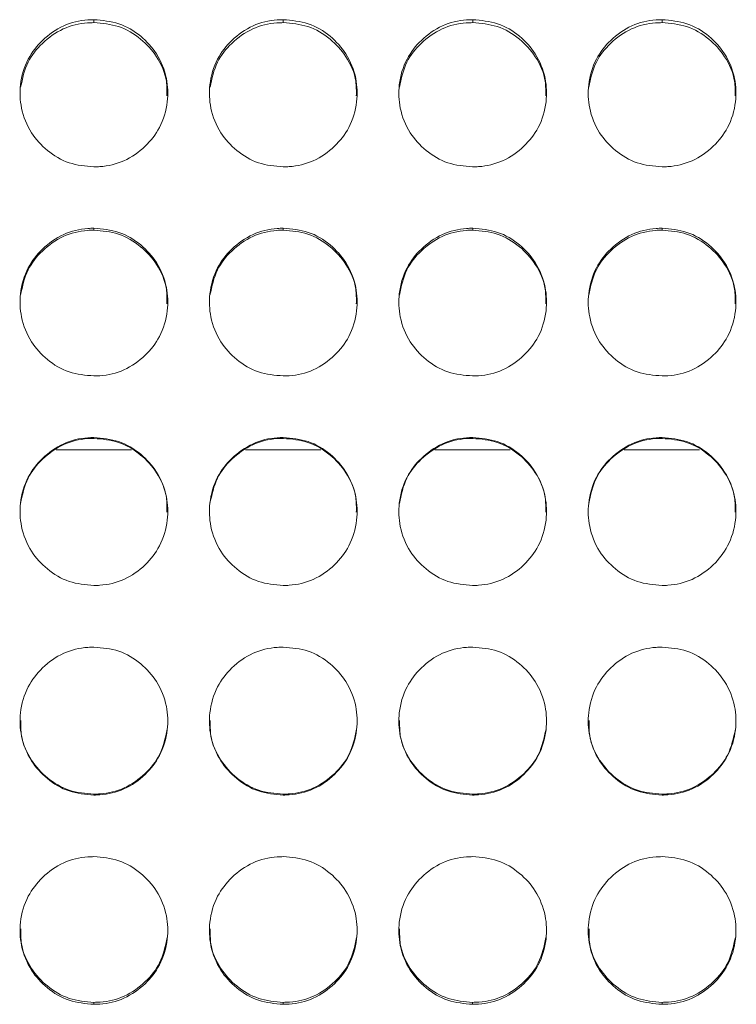
# Model space of a CAD drawing. Units: millimetres. Extents: x 3328 to 3625, y 1837 to 2053.
# Drawn here: x 3479 to 3482, y 1962 to 1966 of the extents above; entities that cross this region are included whole.
import ezdxf

# ---------------------------------------------------------------- set-up
doc = ezdxf.new("R2010")
doc.units = ezdxf.units.MM
doc.layers.add('Греерс', color=7, linetype='Continuous', lineweight=15)

# ---------------------------------------------------------------- blocks, each defined once
blk = doc.blocks.new('ЗВ-100Е_спереди')
at = {"layer": 'Греерс', "color": 7, "linetype": 'Continuous', "lineweight": 15}
for p, q in [((119.35, 148.743), (119.35, 148.863)), ((127.05, 148.743), (127.05, 148.863)), ((134.75, 148.743), (134.75, 148.863)), ((142.45, 148.743), (142.45, 148.863)), ((119.35, 140.307), (119.35, 140.384)), ((127.05, 140.307), (127.05, 140.384)), ((134.75, 140.307), (134.75, 140.384)), ((142.45, 140.307), (142.45, 140.384)), ((119.35, 131.842), (119.35, 131.877)), ((127.05, 131.842), (127.05, 131.877)), ((134.75, 131.842), (134.75, 131.877)), ((142.45, 131.842), (142.45, 131.877)), ((119.349, 117.344), (119.349, 117.382)), ((127.049, 117.344), (127.049, 117.382)), ((134.749, 117.344), (134.749, 117.382)), ((142.449, 117.344), (142.449, 117.382)), ((119.349, 108.838), (119.349, 108.918)), ((127.049, 108.838), (127.049, 108.918)), ((134.749, 108.838), (134.749, 108.918)), ((142.449, 108.838), (142.449, 108.918))]:
    blk.add_line(p, q, dxfattribs=at)
at = {"layer": 'Греерс', "color": 8, "linetype": 'Continuous', "lineweight": 15}
for p, q in [((120.876, 131.38), (117.814, 131.38)), ((128.576, 131.38), (125.514, 131.38)), ((136.276, 131.38), (133.214, 131.38)), ((143.976, 131.38), (140.914, 131.38))]:
    blk.add_line(p, q, dxfattribs=at)
at = {"layer": 'Греерс', "color": 7, "linetype": 'Continuous', "lineweight": 15}
for points, knots in [([(119.349, 142.882), (119.005, 142.911), (118.319, 142.97), (117.437, 143.506), (116.739, 144.266), (116.358, 145.216), (116.318, 146.267), (116.603, 147.251), (117.248, 148.076), (118.083, 148.667), (118.849, 148.853), (119.268, 148.862), (119.35, 148.863)], [0, 0, 0, 0, 0.108825, 0.217028, 0.319725, 0.435225, 0.536115, 0.652731, 0.755218, 0.866284, 0.973758, 1, 1, 1, 1]), ([(116.371, 146.119), (116.446, 146.472), (116.588, 147.138), (117.244, 147.951), (118.069, 148.542), (118.838, 148.733), (119.263, 148.741), (119.35, 148.743)], [0, 0, 0, 0, 0.246928, 0.467156, 0.706164, 0.939804, 1, 1, 1, 1]), ([(119.35, 148.863), (119.694, 148.833), (120.384, 148.773), (121.269, 148.237), (121.967, 147.472), (122.344, 146.523), (122.381, 145.472), (122.092, 144.489), (121.445, 143.664), (120.608, 143.076), (119.846, 142.893), (119.43, 142.884), (119.349, 142.882)], [0, 0, 0, 0, 0.108787, 0.218337, 0.320937, 0.436262, 0.537183, 0.653774, 0.756246, 0.867364, 0.974321, 1, 1, 1, 1]), ([(119.35, 148.743), (119.69, 148.714), (120.378, 148.655), (121.268, 148.124), (121.958, 147.36), (122.328, 146.525), (122.321, 145.966), (122.319, 145.767)], [0, 0, 0, 0, 0.2158173, 0.4366306, 0.6424471, 0.8728614, 1, 1, 1, 1]), ([(127.049, 142.882), (126.705, 142.911), (126.019, 142.97), (125.137, 143.506), (124.439, 144.266), (124.058, 145.216), (124.018, 146.267), (124.303, 147.251), (124.948, 148.076), (125.783, 148.667), (126.549, 148.853), (126.968, 148.862), (127.05, 148.863)], [0, 0, 0, 0, 0.108825, 0.217028, 0.319725, 0.435225, 0.536115, 0.652731, 0.755218, 0.866284, 0.973758, 1, 1, 1, 1]), ([(124.071, 146.119), (124.146, 146.472), (124.288, 147.138), (124.944, 147.951), (125.769, 148.542), (126.538, 148.733), (126.963, 148.741), (127.05, 148.743)], [0, 0, 0, 0, 0.246928, 0.467156, 0.706164, 0.939804, 1, 1, 1, 1]), ([(127.05, 148.863), (127.394, 148.833), (128.084, 148.773), (128.969, 148.237), (129.667, 147.472), (130.044, 146.523), (130.081, 145.472), (129.792, 144.489), (129.145, 143.664), (128.308, 143.076), (127.546, 142.893), (127.13, 142.884), (127.049, 142.882)], [0, 0, 0, 0, 0.108787, 0.218337, 0.320937, 0.436262, 0.537183, 0.653774, 0.756246, 0.867364, 0.974321, 1, 1, 1, 1]), ([(127.05, 148.743), (127.39, 148.714), (128.078, 148.655), (128.968, 148.124), (129.658, 147.36), (130.028, 146.525), (130.021, 145.966), (130.019, 145.767)], [0, 0, 0, 0, 0.2158173, 0.4366306, 0.6424471, 0.8728614, 1, 1, 1, 1]), ([(134.749, 142.882), (134.405, 142.911), (133.719, 142.97), (132.837, 143.506), (132.139, 144.266), (131.758, 145.216), (131.718, 146.267), (132.003, 147.251), (132.648, 148.076), (133.483, 148.667), (134.249, 148.853), (134.668, 148.862), (134.75, 148.863)], [0, 0, 0, 0, 0.108828, 0.217031, 0.319728, 0.435227, 0.536116, 0.652731, 0.755219, 0.866285, 0.973758, 1, 1, 1, 1]), ([(131.771, 146.119), (131.846, 146.472), (131.988, 147.138), (132.644, 147.951), (133.469, 148.542), (134.238, 148.733), (134.663, 148.741), (134.75, 148.743)], [0, 0, 0, 0, 0.246928, 0.467156, 0.706164, 0.939804, 1, 1, 1, 1]), ([(134.75, 148.863), (135.094, 148.833), (135.784, 148.773), (136.669, 148.237), (137.367, 147.472), (137.744, 146.523), (137.781, 145.472), (137.492, 144.489), (136.845, 143.664), (136.008, 143.076), (135.246, 142.893), (134.83, 142.884), (134.749, 142.882)], [0, 0, 0, 0, 0.1087877, 0.2183379, 0.3209382, 0.4362632, 0.5371852, 0.653776, 0.7562487, 0.8673664, 0.9743238, 1, 1, 1, 1]), ([(134.75, 148.743), (135.09, 148.714), (135.778, 148.655), (136.668, 148.124), (137.358, 147.36), (137.728, 146.525), (137.721, 145.966), (137.719, 145.767)], [0, 0, 0, 0, 0.2158173, 0.4366306, 0.6424471, 0.8728614, 1, 1, 1, 1]), ([(142.449, 142.882), (142.105, 142.911), (141.419, 142.97), (140.537, 143.506), (139.839, 144.266), (139.458, 145.216), (139.418, 146.267), (139.703, 147.251), (140.348, 148.076), (141.183, 148.667), (141.949, 148.853), (142.368, 148.862), (142.45, 148.863)], [0, 0, 0, 0, 0.108828, 0.217031, 0.319726, 0.435226, 0.536115, 0.652731, 0.755218, 0.866284, 0.973758, 1, 1, 1, 1]), ([(139.471, 146.119), (139.546, 146.472), (139.688, 147.138), (140.344, 147.951), (141.169, 148.542), (141.938, 148.733), (142.363, 148.741), (142.45, 148.743)], [0, 0, 0, 0, 0.246928, 0.467161, 0.706163, 0.939804, 1, 1, 1, 1]), ([(142.45, 148.863), (142.794, 148.833), (143.484, 148.773), (144.369, 148.237), (145.067, 147.472), (145.444, 146.523), (145.481, 145.472), (145.192, 144.489), (144.545, 143.664), (143.708, 143.076), (142.946, 142.893), (142.53, 142.884), (142.449, 142.882)], [0, 0, 0, 0, 0.108788, 0.218338, 0.320938, 0.436263, 0.537185, 0.653776, 0.756246, 0.867367, 0.974324, 1, 1, 1, 1]), ([(142.45, 148.743), (142.79, 148.714), (143.478, 148.655), (144.368, 148.124), (145.058, 147.36), (145.428, 146.525), (145.421, 145.966), (145.419, 145.767)], [0, 0, 0, 0, 0.215817, 0.436636, 0.642448, 0.872862, 1, 1, 1, 1]), ([(119.349, 134.381), (119.005, 134.411), (118.319, 134.47), (117.437, 135.007), (116.739, 135.77), (116.358, 136.723), (116.318, 137.778), (116.603, 138.765), (117.248, 139.594), (118.083, 140.187), (118.849, 140.374), (119.268, 140.383), (119.35, 140.384)], [0, 0, 0, 0, 0.108826, 0.217028, 0.319725, 0.435226, 0.536114, 0.652731, 0.755218, 0.866285, 0.973758, 1, 1, 1, 1]), ([(116.369, 137.667), (116.445, 138.023), (116.587, 138.693), (117.244, 139.511), (118.069, 140.104), (118.838, 140.296), (119.263, 140.305), (119.35, 140.307)], [0, 0, 0, 0, 0.247883, 0.46783, 0.706536, 0.93988, 1, 1, 1, 1]), ([(119.35, 140.384), (119.694, 140.354), (120.384, 140.294), (121.269, 139.755), (121.967, 138.987), (122.344, 138.035), (122.381, 136.98), (122.092, 135.994), (121.445, 135.166), (120.608, 134.576), (119.846, 134.392), (119.43, 134.383), (119.349, 134.381)], [0, 0, 0, 0, 0.108787, 0.218337, 0.320937, 0.436261, 0.537185, 0.653775, 0.756245, 0.867364, 0.974321, 1, 1, 1, 1]), ([(119.35, 140.307), (119.69, 140.277), (120.378, 140.218), (121.268, 139.685), (121.958, 138.918), (122.328, 138.08), (122.321, 137.518), (122.319, 137.319)], [0, 0, 0, 0, 0.215811, 0.436619, 0.642429, 0.872839, 1, 1, 1, 1]), ([(127.049, 134.381), (126.705, 134.411), (126.019, 134.47), (125.137, 135.007), (124.439, 135.77), (124.058, 136.723), (124.018, 137.778), (124.303, 138.765), (124.948, 139.594), (125.783, 140.187), (126.549, 140.374), (126.968, 140.383), (127.05, 140.384)], [0, 0, 0, 0, 0.108826, 0.217028, 0.319725, 0.435226, 0.536114, 0.652731, 0.755218, 0.866285, 0.973758, 1, 1, 1, 1]), ([(124.069, 137.667), (124.145, 138.023), (124.287, 138.693), (124.944, 139.511), (125.769, 140.104), (126.538, 140.296), (126.963, 140.305), (127.05, 140.307)], [0, 0, 0, 0, 0.247883, 0.46783, 0.706536, 0.93988, 1, 1, 1, 1]), ([(127.05, 140.384), (127.394, 140.354), (128.084, 140.294), (128.969, 139.755), (129.667, 138.987), (130.044, 138.035), (130.081, 136.98), (129.792, 135.994), (129.145, 135.166), (128.308, 134.576), (127.546, 134.392), (127.13, 134.383), (127.049, 134.381)], [0, 0, 0, 0, 0.108787, 0.218337, 0.320937, 0.436261, 0.537185, 0.653775, 0.756245, 0.867364, 0.974321, 1, 1, 1, 1]), ([(127.05, 140.307), (127.39, 140.277), (128.078, 140.218), (128.968, 139.685), (129.658, 138.918), (130.028, 138.08), (130.021, 137.518), (130.019, 137.319)], [0, 0, 0, 0, 0.215811, 0.436619, 0.642429, 0.872839, 1, 1, 1, 1]), ([(134.749, 134.381), (134.405, 134.411), (133.719, 134.47), (132.837, 135.007), (132.139, 135.77), (131.758, 136.723), (131.718, 137.778), (132.003, 138.765), (132.648, 139.594), (133.483, 140.187), (134.249, 140.374), (134.668, 140.383), (134.75, 140.384)], [0, 0, 0, 0, 0.108828, 0.21703, 0.319727, 0.435227, 0.536115, 0.652731, 0.755219, 0.866285, 0.973758, 1, 1, 1, 1]), ([(131.769, 137.667), (131.845, 138.023), (131.987, 138.693), (132.644, 139.511), (133.469, 140.104), (134.238, 140.296), (134.663, 140.305), (134.75, 140.307)], [0, 0, 0, 0, 0.247883, 0.46783, 0.706536, 0.93988, 1, 1, 1, 1]), ([(134.75, 140.384), (135.094, 140.354), (135.784, 140.294), (136.669, 139.755), (137.367, 138.987), (137.744, 138.035), (137.781, 136.98), (137.492, 135.994), (136.845, 135.166), (136.008, 134.576), (135.246, 134.392), (134.83, 134.383), (134.749, 134.381)], [0, 0, 0, 0, 0.108788, 0.218337, 0.320938, 0.436262, 0.537186, 0.653777, 0.756248, 0.867367, 0.974324, 1, 1, 1, 1]), ([(134.75, 140.307), (135.09, 140.277), (135.778, 140.218), (136.668, 139.685), (137.358, 138.918), (137.728, 138.08), (137.721, 137.518), (137.719, 137.319)], [0, 0, 0, 0, 0.215811, 0.436619, 0.642429, 0.872839, 1, 1, 1, 1]), ([(142.449, 134.381), (142.105, 134.411), (141.419, 134.47), (140.537, 135.007), (139.839, 135.77), (139.458, 136.723), (139.418, 137.778), (139.703, 138.765), (140.348, 139.594), (141.183, 140.187), (141.949, 140.374), (142.368, 140.383), (142.45, 140.384)], [0, 0, 0, 0, 0.108829, 0.21703, 0.319726, 0.435226, 0.536115, 0.652731, 0.755219, 0.866285, 0.973758, 1, 1, 1, 1]), ([(139.469, 137.667), (139.545, 138.023), (139.687, 138.693), (140.344, 139.511), (141.169, 140.104), (141.938, 140.296), (142.363, 140.305), (142.45, 140.307)], [0, 0, 0, 0, 0.247882, 0.467834, 0.706535, 0.93988, 1, 1, 1, 1]), ([(142.45, 140.384), (142.794, 140.354), (143.484, 140.294), (144.369, 139.755), (145.067, 138.987), (145.444, 138.035), (145.481, 136.98), (145.192, 135.994), (144.545, 135.166), (143.708, 134.576), (142.946, 134.392), (142.53, 134.383), (142.449, 134.381)], [0, 0, 0, 0, 0.108788, 0.218337, 0.320937, 0.436262, 0.537186, 0.653776, 0.756245, 0.867367, 0.974324, 1, 1, 1, 1]), ([(142.45, 140.307), (142.79, 140.277), (143.478, 140.218), (144.368, 139.685), (145.058, 138.918), (145.428, 138.08), (145.421, 137.518), (145.419, 137.319)], [0, 0, 0, 0, 0.215811, 0.436624, 0.642429, 0.872839, 1, 1, 1, 1]), ([(119.349, 125.864), (119.005, 125.893), (118.319, 125.953), (117.437, 126.49), (116.739, 127.254), (116.358, 128.209), (116.318, 129.266), (116.603, 130.254), (117.248, 131.085), (118.083, 131.68), (118.849, 131.867), (119.268, 131.875), (119.35, 131.877)], [0, 0, 0, 0, 0.108825, 0.217028, 0.319725, 0.435227, 0.536115, 0.652731, 0.755218, 0.866284, 0.973758, 1, 1, 1, 1]), ([(116.368, 129.192), (116.444, 129.55), (116.586, 130.224), (117.244, 131.045), (118.069, 131.639), (118.838, 131.831), (119.263, 131.84), (119.35, 131.842)], [0, 0, 0, 0, 0.248824, 0.468497, 0.706904, 0.939956, 1, 1, 1, 1]), ([(119.35, 131.877), (119.694, 131.847), (120.384, 131.786), (121.269, 131.246), (121.967, 130.477), (122.344, 129.522), (122.381, 128.466), (122.092, 127.478), (121.445, 126.649), (120.608, 126.059), (119.846, 125.875), (119.43, 125.865), (119.349, 125.864)], [0, 0, 0, 0, 0.108787, 0.218337, 0.320938, 0.436261, 0.537184, 0.653775, 0.756245, 0.867364, 0.974321, 1, 1, 1, 1]), ([(119.35, 131.842), (119.69, 131.813), (120.378, 131.753), (121.268, 131.218), (121.958, 130.45), (122.328, 129.61), (122.321, 129.048), (122.319, 128.848)], [0, 0, 0, 0, 0.2158164, 0.4366308, 0.6424446, 0.8728597, 1, 1, 1, 1]), ([(127.049, 125.864), (126.705, 125.893), (126.019, 125.953), (125.137, 126.49), (124.439, 127.254), (124.058, 128.209), (124.018, 129.266), (124.303, 130.254), (124.948, 131.085), (125.783, 131.68), (126.549, 131.867), (126.968, 131.875), (127.05, 131.877)], [0, 0, 0, 0, 0.108825, 0.217028, 0.319725, 0.435227, 0.536115, 0.652731, 0.755218, 0.866284, 0.973758, 1, 1, 1, 1]), ([(124.068, 129.192), (124.144, 129.55), (124.286, 130.224), (124.944, 131.045), (125.769, 131.639), (126.538, 131.831), (126.963, 131.84), (127.05, 131.842)], [0, 0, 0, 0, 0.248824, 0.468497, 0.706904, 0.939956, 1, 1, 1, 1]), ([(127.05, 131.877), (127.394, 131.847), (128.084, 131.786), (128.969, 131.246), (129.667, 130.477), (130.044, 129.522), (130.081, 128.466), (129.792, 127.478), (129.145, 126.649), (128.308, 126.059), (127.546, 125.875), (127.13, 125.865), (127.049, 125.864)], [0, 0, 0, 0, 0.108787, 0.218337, 0.320938, 0.436261, 0.537184, 0.653775, 0.756245, 0.867364, 0.974321, 1, 1, 1, 1]), ([(127.05, 131.842), (127.39, 131.813), (128.078, 131.753), (128.968, 131.218), (129.658, 130.45), (130.028, 129.61), (130.021, 129.048), (130.019, 128.848)], [0, 0, 0, 0, 0.2158164, 0.4366308, 0.6424446, 0.8728597, 1, 1, 1, 1]), ([(134.749, 125.864), (134.405, 125.893), (133.719, 125.953), (132.837, 126.49), (132.139, 127.254), (131.758, 128.209), (131.718, 129.266), (132.003, 130.254), (132.648, 131.085), (133.483, 131.68), (134.249, 131.867), (134.668, 131.875), (134.75, 131.877)], [0, 0, 0, 0, 0.108828, 0.217031, 0.319727, 0.435228, 0.536116, 0.652732, 0.755219, 0.866285, 0.973758, 1, 1, 1, 1]), ([(131.768, 129.192), (131.844, 129.55), (131.986, 130.224), (132.644, 131.045), (133.469, 131.639), (134.238, 131.831), (134.663, 131.84), (134.75, 131.842)], [0, 0, 0, 0, 0.248824, 0.468497, 0.706904, 0.939956, 1, 1, 1, 1]), ([(134.75, 131.877), (135.094, 131.847), (135.784, 131.786), (136.669, 131.246), (137.367, 130.477), (137.744, 129.522), (137.781, 128.466), (137.492, 127.478), (136.845, 126.649), (136.008, 126.059), (135.246, 125.875), (134.83, 125.865), (134.749, 125.864)], [0, 0, 0, 0, 0.108788, 0.218338, 0.320939, 0.436262, 0.537186, 0.653777, 0.756248, 0.867366, 0.974324, 1, 1, 1, 1]), ([(134.75, 131.842), (135.09, 131.813), (135.778, 131.753), (136.668, 131.218), (137.358, 130.45), (137.728, 129.61), (137.721, 129.048), (137.719, 128.848)], [0, 0, 0, 0, 0.2158164, 0.4366308, 0.6424446, 0.8728597, 1, 1, 1, 1]), ([(142.449, 125.864), (142.105, 125.893), (141.419, 125.953), (140.537, 126.49), (139.839, 127.254), (139.458, 128.209), (139.418, 129.266), (139.703, 130.254), (140.348, 131.085), (141.183, 131.68), (141.949, 131.867), (142.368, 131.875), (142.45, 131.877)], [0, 0, 0, 0, 0.108828, 0.217031, 0.319725, 0.435227, 0.536115, 0.652731, 0.755219, 0.866285, 0.973758, 1, 1, 1, 1]), ([(139.468, 129.192), (139.544, 129.55), (139.686, 130.224), (140.344, 131.045), (141.169, 131.639), (141.938, 131.831), (142.363, 131.84), (142.45, 131.842)], [0, 0, 0, 0, 0.248825, 0.468502, 0.706904, 0.939955, 1, 1, 1, 1]), ([(142.45, 131.877), (142.794, 131.847), (143.484, 131.786), (144.369, 131.246), (145.067, 130.477), (145.444, 129.522), (145.481, 128.466), (145.192, 127.478), (144.545, 126.649), (143.708, 126.059), (142.946, 125.875), (142.53, 125.865), (142.449, 125.864)], [0, 0, 0, 0, 0.108788, 0.218338, 0.320938, 0.436262, 0.537186, 0.653776, 0.756245, 0.867366, 0.974324, 1, 1, 1, 1]), ([(142.45, 131.842), (142.79, 131.813), (143.478, 131.753), (144.368, 131.218), (145.058, 130.45), (145.428, 129.61), (145.421, 129.048), (145.419, 128.848)], [0, 0, 0, 0, 0.215816, 0.436636, 0.642445, 0.87286, 1, 1, 1, 1]), ([(119.349, 117.344), (119.005, 117.374), (118.319, 117.433), (117.437, 117.971), (116.739, 118.734), (116.358, 119.688), (116.318, 120.745), (116.603, 121.734), (117.248, 122.565), (118.083, 123.16), (118.849, 123.347), (119.268, 123.356), (119.35, 123.357)], [0, 0, 0, 0, 0.108825, 0.217027, 0.319725, 0.435226, 0.536114, 0.65273, 0.755218, 0.866285, 0.973758, 1, 1, 1, 1]), ([(119.35, 123.357), (119.694, 123.327), (120.384, 123.267), (121.269, 122.726), (121.967, 121.957), (122.344, 121.002), (122.381, 119.945), (122.092, 118.958), (121.445, 118.129), (120.608, 117.539), (119.846, 117.355), (119.43, 117.346), (119.349, 117.344)], [0, 0, 0, 0, 0.108787, 0.218337, 0.320937, 0.436261, 0.537184, 0.653775, 0.756246, 0.867363, 0.974321, 1, 1, 1, 1]), ([(127.049, 117.344), (126.705, 117.374), (126.019, 117.433), (125.137, 117.971), (124.439, 118.734), (124.058, 119.688), (124.018, 120.745), (124.303, 121.734), (124.948, 122.565), (125.783, 123.16), (126.549, 123.347), (126.968, 123.356), (127.05, 123.357)], [0, 0, 0, 0, 0.108825, 0.217027, 0.319725, 0.435226, 0.536114, 0.65273, 0.755218, 0.866285, 0.973758, 1, 1, 1, 1]), ([(127.05, 123.357), (127.394, 123.327), (128.084, 123.267), (128.969, 122.726), (129.667, 121.957), (130.044, 121.002), (130.081, 119.945), (129.792, 118.958), (129.145, 118.129), (128.308, 117.539), (127.546, 117.355), (127.13, 117.346), (127.049, 117.344)], [0, 0, 0, 0, 0.108787, 0.218337, 0.320937, 0.436261, 0.537184, 0.653775, 0.756246, 0.867363, 0.974321, 1, 1, 1, 1]), ([(134.749, 117.344), (134.405, 117.374), (133.719, 117.433), (132.837, 117.971), (132.139, 118.734), (131.758, 119.688), (131.718, 120.745), (132.003, 121.734), (132.648, 122.565), (133.483, 123.16), (134.249, 123.347), (134.668, 123.356), (134.75, 123.357)], [0, 0, 0, 0, 0.108828, 0.21703, 0.319727, 0.435227, 0.536115, 0.65273, 0.755219, 0.866285, 0.973758, 1, 1, 1, 1]), ([(134.75, 123.357), (135.094, 123.327), (135.784, 123.267), (136.669, 122.726), (137.367, 121.957), (137.744, 121.002), (137.781, 119.945), (137.492, 118.958), (136.845, 118.129), (136.008, 117.539), (135.246, 117.355), (134.83, 117.346), (134.749, 117.344)], [0, 0, 0, 0, 0.108788, 0.218338, 0.320938, 0.436262, 0.537186, 0.653777, 0.756249, 0.867366, 0.974324, 1, 1, 1, 1]), ([(142.449, 117.344), (142.105, 117.374), (141.419, 117.433), (140.537, 117.971), (139.839, 118.734), (139.458, 119.688), (139.418, 120.745), (139.703, 121.734), (140.348, 122.565), (141.183, 123.16), (141.949, 123.347), (142.368, 123.356), (142.45, 123.357)], [0, 0, 0, 0, 0.108828, 0.21703, 0.319725, 0.435226, 0.536115, 0.65273, 0.755219, 0.866285, 0.973758, 1, 1, 1, 1]), ([(142.45, 123.357), (142.794, 123.327), (143.484, 123.267), (144.369, 122.726), (145.067, 121.957), (145.444, 121.002), (145.481, 119.945), (145.192, 118.958), (144.545, 118.129), (143.708, 117.539), (142.946, 117.355), (142.53, 117.346), (142.449, 117.344)], [0, 0, 0, 0, 0.108788, 0.218338, 0.320938, 0.436262, 0.537185, 0.653777, 0.756246, 0.867366, 0.974324, 1, 1, 1, 1]), ([(119.349, 117.382), (119.009, 117.411), (118.325, 117.469), (117.439, 118.001), (116.748, 118.763), (116.373, 119.607), (116.379, 120.174), (116.381, 120.378)], [0, 0, 0, 0, 0.215798, 0.433789, 0.639679, 0.870372, 1, 1, 1, 1]), ([(127.049, 117.382), (126.709, 117.411), (126.025, 117.469), (125.139, 118.001), (124.448, 118.763), (124.073, 119.607), (124.079, 120.174), (124.081, 120.378)], [0, 0, 0, 0, 0.215798, 0.433789, 0.639679, 0.870372, 1, 1, 1, 1]), ([(134.749, 117.382), (134.409, 117.411), (133.725, 117.469), (132.839, 118.001), (132.148, 118.763), (131.773, 119.607), (131.779, 120.174), (131.781, 120.378)], [0, 0, 0, 0, 0.215803, 0.433792, 0.639681, 0.870372, 1, 1, 1, 1]), ([(142.449, 117.382), (142.109, 117.411), (141.425, 117.469), (140.539, 118.001), (139.848, 118.763), (139.473, 119.607), (139.479, 120.174), (139.481, 120.378)], [0, 0, 0, 0, 0.215797, 0.4337869, 0.6396805, 0.8703721, 1, 1, 1, 1]), ([(122.331, 120.022), (122.254, 119.664), (122.109, 118.991), (121.449, 118.171), (120.622, 117.582), (119.856, 117.393), (119.435, 117.384), (119.349, 117.382)], [0, 0, 0, 0, 0.249358, 0.46951, 0.708623, 0.941054, 1, 1, 1, 1]), ([(130.031, 120.022), (129.954, 119.664), (129.809, 118.991), (129.149, 118.171), (128.322, 117.582), (127.556, 117.393), (127.135, 117.384), (127.049, 117.382)], [0, 0, 0, 0, 0.2493552, 0.469511, 0.7086234, 0.9410545, 1, 1, 1, 1]), ([(137.731, 120.022), (137.654, 119.664), (137.509, 118.991), (136.849, 118.171), (136.022, 117.582), (135.256, 117.393), (134.835, 117.384), (134.749, 117.382)], [0, 0, 0, 0, 0.249357, 0.469509, 0.708629, 0.941061, 1, 1, 1, 1]), ([(145.431, 120.022), (145.354, 119.664), (145.209, 118.991), (144.549, 118.171), (143.722, 117.582), (142.956, 117.393), (142.535, 117.384), (142.449, 117.382)], [0, 0, 0, 0, 0.249357, 0.469509, 0.708629, 0.941054, 1, 1, 1, 1]), ([(119.349, 108.838), (119.005, 108.868), (118.319, 108.927), (117.437, 109.463), (116.739, 110.225), (116.358, 111.177), (116.318, 112.232), (116.603, 113.219), (117.248, 114.049), (118.083, 114.643), (118.849, 114.83), (119.268, 114.839), (119.35, 114.84)], [0, 0, 0, 0, 0.108825, 0.217028, 0.319725, 0.435227, 0.536116, 0.65273, 0.755219, 0.866284, 0.973758, 1, 1, 1, 1]), ([(119.35, 114.84), (119.694, 114.81), (120.384, 114.75), (121.269, 114.21), (121.967, 113.441), (122.344, 112.488), (122.381, 111.434), (122.092, 110.448), (121.445, 109.621), (120.608, 109.032), (119.846, 108.849), (119.43, 108.84), (119.349, 108.838)], [0, 0, 0, 0, 0.108787, 0.218337, 0.320937, 0.436261, 0.537184, 0.653774, 0.756246, 0.867363, 0.974321, 1, 1, 1, 1]), ([(127.049, 108.838), (126.705, 108.868), (126.019, 108.927), (125.137, 109.463), (124.439, 110.225), (124.058, 111.177), (124.018, 112.232), (124.303, 113.219), (124.948, 114.049), (125.783, 114.643), (126.549, 114.83), (126.968, 114.839), (127.05, 114.84)], [0, 0, 0, 0, 0.108825, 0.217028, 0.319725, 0.435227, 0.536116, 0.65273, 0.755219, 0.866284, 0.973758, 1, 1, 1, 1]), ([(127.05, 114.84), (127.394, 114.81), (128.084, 114.75), (128.969, 114.21), (129.667, 113.441), (130.044, 112.488), (130.081, 111.434), (129.792, 110.448), (129.145, 109.621), (128.308, 109.032), (127.546, 108.849), (127.13, 108.84), (127.049, 108.838)], [0, 0, 0, 0, 0.108787, 0.218337, 0.320937, 0.436261, 0.537184, 0.653774, 0.756246, 0.867363, 0.974321, 1, 1, 1, 1]), ([(134.749, 108.838), (134.405, 108.868), (133.719, 108.927), (132.837, 109.463), (132.139, 110.225), (131.758, 111.177), (131.718, 112.232), (132.003, 113.219), (132.648, 114.049), (133.483, 114.643), (134.249, 114.83), (134.668, 114.839), (134.75, 114.84)], [0, 0, 0, 0, 0.108828, 0.21703, 0.319728, 0.435228, 0.536117, 0.652731, 0.755219, 0.866285, 0.973758, 1, 1, 1, 1]), ([(134.75, 114.84), (135.094, 114.81), (135.784, 114.75), (136.669, 114.21), (137.367, 113.441), (137.744, 112.488), (137.781, 111.434), (137.492, 110.448), (136.845, 109.621), (136.008, 109.032), (135.246, 108.849), (134.83, 108.84), (134.749, 108.838)], [0, 0, 0, 0, 0.108788, 0.218338, 0.320938, 0.436262, 0.537186, 0.653776, 0.756248, 0.867366, 0.974324, 1, 1, 1, 1]), ([(142.449, 108.838), (142.105, 108.868), (141.419, 108.927), (140.537, 109.463), (139.839, 110.225), (139.458, 111.177), (139.418, 112.232), (139.703, 113.219), (140.348, 114.049), (141.183, 114.643), (141.949, 114.83), (142.368, 114.839), (142.45, 114.84)], [0, 0, 0, 0, 0.108828, 0.217031, 0.319726, 0.435227, 0.536116, 0.65273, 0.755219, 0.866284, 0.973758, 1, 1, 1, 1]), ([(142.45, 114.84), (142.794, 114.81), (143.484, 114.75), (144.369, 114.21), (145.067, 113.441), (145.444, 112.488), (145.481, 111.434), (145.192, 110.448), (144.545, 109.621), (143.708, 109.032), (142.946, 108.849), (142.53, 108.84), (142.449, 108.838)], [0, 0, 0, 0, 0.108788, 0.218338, 0.320937, 0.436262, 0.537185, 0.653776, 0.756246, 0.867366, 0.974324, 1, 1, 1, 1]), ([(119.349, 108.918), (119.009, 108.947), (118.325, 109.005), (117.439, 109.536), (116.748, 110.296), (116.373, 111.138), (116.379, 111.704), (116.381, 111.908)], [0, 0, 0, 0, 0.215798, 0.433788, 0.639681, 0.870374, 1, 1, 1, 1]), ([(127.049, 108.918), (126.709, 108.947), (126.025, 109.005), (125.139, 109.536), (124.448, 110.296), (124.073, 111.138), (124.079, 111.704), (124.081, 111.908)], [0, 0, 0, 0, 0.215798, 0.433788, 0.639681, 0.870374, 1, 1, 1, 1]), ([(134.749, 108.918), (134.409, 108.947), (133.725, 109.005), (132.839, 109.536), (132.148, 110.296), (131.773, 111.138), (131.779, 111.704), (131.781, 111.908)], [0, 0, 0, 0, 0.215803, 0.433792, 0.639683, 0.870375, 1, 1, 1, 1]), ([(142.449, 108.918), (142.109, 108.947), (141.425, 109.005), (140.539, 109.536), (139.848, 110.296), (139.473, 111.138), (139.479, 111.704), (139.481, 111.908)], [0, 0, 0, 0, 0.215797, 0.433786, 0.639682, 0.870375, 1, 1, 1, 1]), ([(122.329, 111.547), (122.253, 111.192), (122.108, 110.522), (121.449, 109.706), (120.622, 109.118), (119.856, 108.93), (119.435, 108.92), (119.349, 108.918)], [0, 0, 0, 0, 0.248483, 0.468892, 0.708284, 0.940986, 1, 1, 1, 1]), ([(130.029, 111.547), (129.953, 111.192), (129.808, 110.522), (129.149, 109.706), (128.322, 109.118), (127.556, 108.93), (127.135, 108.92), (127.049, 108.918)], [0, 0, 0, 0, 0.248481, 0.468893, 0.708284, 0.940986, 1, 1, 1, 1]), ([(137.729, 111.547), (137.653, 111.192), (137.508, 110.522), (136.849, 109.706), (136.022, 109.118), (135.256, 108.93), (134.835, 108.92), (134.749, 108.918)], [0, 0, 0, 0, 0.248482, 0.468892, 0.70829, 0.940993, 1, 1, 1, 1]), ([(145.429, 111.547), (145.353, 111.192), (145.208, 110.522), (144.549, 109.706), (143.722, 109.118), (142.956, 108.93), (142.535, 108.92), (142.449, 108.918)], [0, 0, 0, 0, 0.248482, 0.468892, 0.708289, 0.940986, 1, 1, 1, 1])]:
    blk.add_open_spline(points, degree=3, knots=knots, dxfattribs=at)

msp = doc.modelspace()

# ---------------------------------------------------------------- block references
at = {"layer": 'Греерс', "xscale": 0.1, "yscale": 0.1, "zscale": 0.1}
msp.add_blockref('ЗВ-100Е_спереди', (3467.6926, 1951.2124), dxfattribs=at)

doc.saveas('drawing.dxf')
